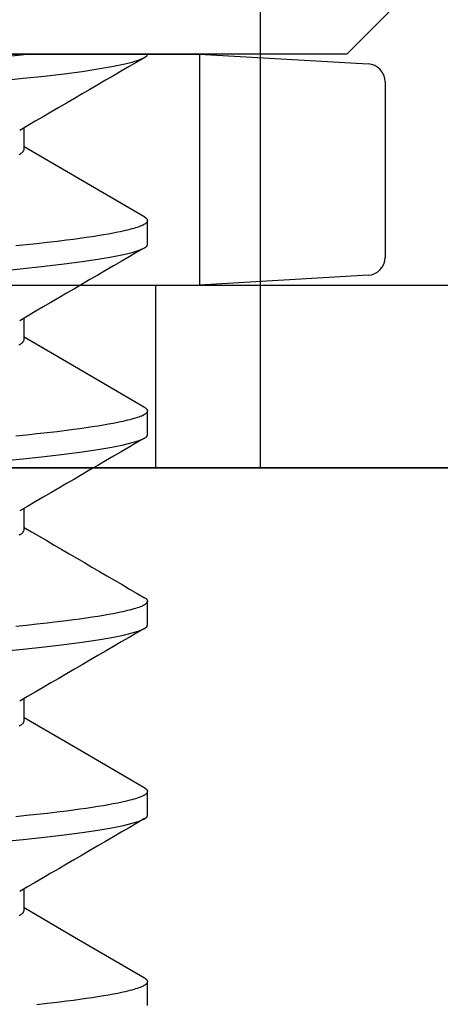
# Model space of a CAD drawing. Extents: x -1 to 19, y -7.5 to 8.8.
# Drawn here: x 6.3 to 6.3, y -3.4 to -3.3 of the extents above; entities that cross this region are included whole.
import ezdxf

# ---------------------------------------------------------------- set-up
doc = ezdxf.new("R2010")
doc.units = 0
doc.header["$MEASUREMENT"] = 0
doc.linetypes.add('HIDDEN', pattern=[0.375, 0.25, -0.125])
doc.layers.add('HDW-MAGNET', color=7, linetype='Continuous')
doc.layers.add('MAGNET', color=7, linetype='Continuous')

msp = doc.modelspace()

# ---------------------------------------------------------------- linework, layer by layer
at = {"layer": 'HDW-MAGNET', "color": 8, "linetype": 'Continuous'}
for p, q in [((6.326793618397999, -3.277768808920853), (6.338093617179037, -3.266468792168943)), ((6.326793618397999, -3.277768808920853), (6.225093618397998, -3.277768808920853)), ((6.233970418003785, -3.277768808920853), (6.302616820102023, -3.277768808920853)), ((6.302616820102023, -3.277768808920853), (6.330306619768428, -3.279381948910639)), ((6.333093621199416, -3.282335958947413), (6.333093621199416, -3.311136010606758)), ((6.273796147032232, -3.293393804462233), (6.273796147032232, -3.289877071754495)), ((6.294093616720796, -3.309018793961022), (6.294093616720796, -3.305112555752891)), ((6.330306619768428, -3.314089510162346), (6.302616820102023, -3.315702609290354)), ((6.233970418003785, -3.315702609290354), (6.302616820102023, -3.315702609290354)), ((6.273796147032232, -3.324643820126055), (6.273796147032232, -3.321127820743178)), ((6.294093616720796, -3.340268809624845), (6.294093616720796, -3.336362571416706)), ((6.273796147032232, -3.355893799123634), (6.273796147032232, -3.35237739641208)), ((6.294093616720796, -3.37151882528866), (6.294093616720796, -3.367612550414285)), ((6.273796147032232, -3.387143814787449), (6.273796147032232, -3.383627192078442)), ((6.294093616720796, -3.402768804286239), (6.294093616720796, -3.3988625660781)), ((6.273796147032232, -3.418393793785028), (6.273796147032232, -3.414877207742264)), ((6.294093616720796, -3.434018819950054), (6.294093616720796, -3.430112545075679))]:
    msp.add_line(p, q, dxfattribs=at)
at = {"layer": 'HDW-MAGNET', "color": 8, "linetype": 'HIDDEN'}
msp.add_line((6.302616820102023, -3.277768808920853), (6.302616820102023, -3.315702609290354), dxfattribs=at)
at = {"layer": 'HDW-MAGNET', "linetype": 'Continuous'}
msp.add_line((6.295406118397998, -3.315702609290354), (6.295406118397998, -3.345702609290354), dxfattribs=at)
at = {"layer": 'HDW-MAGNET', "color": 8, "linetype": 'Continuous'}
for points in [[(6.270158658636141, -3.282087805070105), (6.273660816512247, -3.281743949042357), (6.27715308825256, -3.281368523379306), (6.280382128450412, -3.280984884477802), (6.283316078723835, -3.280596148968512), (6.285927512722991, -3.280205543480817), (6.288194242787532, -3.279816331310363), (6.290099970772402, -3.279431812419026), (6.291557041440195, -3.279076296525978), (6.292680971789792, -3.278730167191156), (6.293473453051647, -3.278395587722918), (6.293940810152697, -3.278074611430859), (6.294093616720796, -3.2777682649698)], [(6.271297956628849, -3.278080516361121), (6.274326894633112, -3.277768793127435)], [(6.273011215755347, -3.294241964682569), (6.273102326032084, -3.294189560781205), (6.273188117818916, -3.294137444794159), (6.273268437689954, -3.294085627856432), (6.273343084233404, -3.294034123434215), (6.273411856028562, -3.293982944997956), (6.273474551654723, -3.293932106018132), (6.273530969691184, -3.29388161996519), (6.27358090871724, -3.293831500309593), (6.273624167312188, -3.293781760521802), (6.273660721002396, -3.293732403628581), (6.273691253067223, -3.293683390910409), (6.27371662374319, -3.293634673195938), (6.273737693261771, -3.293586201317871), (6.273755321854448, -3.293537926108946), (6.273783697187986, -3.293441769029349), (6.273796164391801, -3.293393788824118)], [(6.293603164469874, -3.304557208834971), (6.282057885758587, -3.297833536507404), (6.273796147032232, -3.293003528970728)], [(6.272435225541675, -3.309211364964944), (6.274194204237895, -3.309032629501139), (6.275914782319243, -3.308849611800396), (6.27759064105235, -3.308662588667658), (6.279213596204317, -3.308472148680067), (6.280771916407288, -3.308279479462015), (6.281892324122722, -3.30813413391965), (6.282969303884976, -3.307988290885461), (6.284001424715572, -3.307842119163865), (6.28498741353416, -3.307695796407798), (6.285926099274501, -3.307549505959805), (6.286816048967364, -3.307403490962584), (6.28765477517114, -3.307258233391251), (6.288439548408086, -3.307114272465269), (6.289168926815882, -3.306972000703971), (6.289624667241932, -3.306878174025392), (6.290056249094161, -3.30678521458688), (6.290463905089116, -3.306693163565455), (6.290847938440034, -3.306602054380199), (6.291208670054604, -3.306511918496596), (6.291546420821784, -3.306422787383922), (6.291861536852841, -3.306334674780785), (6.292154465043777, -3.306247523528604), (6.292425677542776, -3.306161258730895), (6.292675646483096, -3.30607580549482), (6.2929047926998, -3.305991103898683), (6.293113331755808, -3.30590715392973), (6.293301427938537, -3.305823970539428), (6.293387861288697, -3.305782670984683), (6.293469245524064, -3.305741568682705), (6.293545597428095, -3.305700664304253), (6.293616918724337, -3.305659953749085), (6.293683207401194, -3.305619431711668), (6.293744461439114, -3.305579092889821), (6.293800678818541, -3.305538931981359), (6.293851857519926, -3.305498943684085), (6.293897995523719, -3.305459122695814), (6.293939090810365, -3.305419463714364), (6.293975160859861, -3.305379968742698), (6.294006301117537, -3.305340669026932), (6.29403262653766, -3.305301603111885), (6.294054252069805, -3.305262809545616), (6.294071292663543, -3.305224326876156), (6.294083863268447, -3.305186193651571), (6.294092078834093, -3.305148448419884), (6.294096054310052, -3.305111129729162), (6.294095860006467, -3.305074264319166), (6.294091387664102, -3.305037831717939), (6.294082484387622, -3.305001799639157), (6.294068997280029, -3.304966135799524), (6.29405077344432, -3.304930807915766), (6.294027659983498, -3.304895783704601), (6.293999504000559, -3.304861030882747), (6.293966152598503, -3.304826517166915), (6.293927589784988, -3.3047922113427), (6.293884347196301, -3.304758086491254), (6.29383709337053, -3.304724116756865), (6.29373322616578, -3.304656539227898), (6.293564054568368, -3.304555689991317)], [(6.270158658636141, -3.313337784067683), (6.273660816512247, -3.312993928039936), (6.27715308825256, -3.312618539043128), (6.280382128450412, -3.312234900141624), (6.283316078723835, -3.311846164632327), (6.285927512722991, -3.31145555914464), (6.288194242787532, -3.311066346974186), (6.290099970772402, -3.310681791416605), (6.291557041440195, -3.310326312189793), (6.292680971789792, -3.309980146188734), (6.293473453051647, -3.309645603386733), (6.293940810152697, -3.309324590428438), (6.294093616720796, -3.309018793961022)], [(6.273011215444515, -3.325491940762233), (6.273102325774352, -3.325439539995705), (6.273188117615184, -3.325387428001775), (6.273268437539394, -3.325335615709547), (6.273343084133901, -3.325284116339076), (6.273411855976712, -3.325232943114677), (6.273474551645829, -3.325182109260672), (6.273530969719263, -3.325131628001386), (6.273580908775013, -3.325081512561133), (6.27362416739109, -3.325031776164237), (6.273660721092996, -3.324982421654659), (6.273691253160893, -3.324933410383365), (6.273716623832541, -3.324884693312824), (6.273737693340645, -3.32483622140959), (6.273755321917915, -3.324787945640195), (6.273783697210784, -3.324691786369079), (6.273796164391801, -3.324643804800437)], [(6.29359908993361, -3.335804841192988), (6.282054704961999, -3.329081682192828), (6.273796147032232, -3.324253507968307)], [(6.272435224692273, -3.340461351447117), (6.274194203237502, -3.340282611301311), (6.275914782656609, -3.340099616022399), (6.277590642176654, -3.339912604541381), (6.279213596508487, -3.339722145987685), (6.280771915684226, -3.339529454523478), (6.281892323197209, -3.339384103749494), (6.282969303212627, -3.339238266181211), (6.284001424631088, -3.339092109525423), (6.284987414090733, -3.338945804085582), (6.28592610014021, -3.338799521821236), (6.286816049556474, -3.338653498299158), (6.287654775176228, -3.338508223415452), (6.288439547930134, -3.338364248103431), (6.28916892618741, -3.338221971710658), (6.289624666678271, -3.338128147036215), (6.290056248704567, -3.338035193192765), (6.290463904951655, -3.337943150740329), (6.290847938555244, -3.33785205166751), (6.291208670333929, -3.33776192580592), (6.291546421087546, -3.337672802990943), (6.291861536893623, -3.337584695595836), (6.292154464835806, -3.337497546170773), (6.292425677305302, -3.337411279796554), (6.292675646678371, -3.337325821557619), (6.292904793854288, -3.337241111794355), (6.293113333744961, -3.337157151895425), (6.293301429807994, -3.337073958498485), (6.293387862481103, -3.337032654438615), (6.293469245489653, -3.336991548244682), (6.293545595595742, -3.336950640766189), (6.293616914831092, -3.336909927953577), (6.293683201574647, -3.336869404519979), (6.293744454197394, -3.336829065181859), (6.29380067107033, -3.336788904655683), (6.293851850564443, -3.336748917657935), (6.293897991050728, -3.336709098905074), (6.293939090900172, -3.336669443113577), (6.293975167581267, -3.336629952012742), (6.294006314919621, -3.336590655405771), (6.294032645847735, -3.33655159010226), (6.294054273293411, -3.336512792915001), (6.294071310184456, -3.336474300656824), (6.294083869448667, -3.336436150140528), (6.294092064013852, -3.336398378178919), (6.294096006807814, -3.336361021584827), (6.294095766018756, -3.336324105639128), (6.294091230864816, -3.336287609516424), (6.294082245827865, -3.336251500853293), (6.294068655388112, -3.336215747289365), (6.294050304025755, -3.336180316464264), (6.294027036221006, -3.336145176017623), (6.293998696454064, -3.336110293589065), (6.293965129205138, -3.336075636818228), (6.293926317018825, -3.336041174708213), (6.293882794707396, -3.336006881736259), (6.293835235144631, -3.335972733737314), (6.293730695765986, -3.335904776009776), (6.293560429193568, -3.335803322661824)], [(6.270158658636141, -3.344587799731499), (6.273660816512247, -3.344243943703751), (6.27715308825256, -3.343868518040707), (6.280382128450412, -3.34348491580544), (6.283316078723835, -3.34309618029615), (6.285927512722991, -3.342705538142211), (6.288194242787532, -3.342316362638001), (6.290099970772402, -3.34193180708042), (6.291557041440195, -3.341576291187372), (6.292680971789792, -3.34123016185255), (6.293473453051647, -3.340895619050555), (6.293940810152697, -3.340574606092253), (6.294093616720796, -3.340268809624845)], [(6.273011215755347, -3.356741959968963), (6.273102326032084, -3.356689556067599), (6.273188117818916, -3.356637440080553), (6.273268437689954, -3.356585623142826), (6.273343084233404, -3.356534118720609), (6.273411856028562, -3.356482940284358), (6.273474551654723, -3.356432101304526), (6.273530969691184, -3.356381615251585), (6.27358090871724, -3.356331495595994), (6.273624167312188, -3.356281755808197), (6.273660721002396, -3.356232398914975), (6.273691253067223, -3.356183386196803), (6.27371662374319, -3.356134668482333), (6.273737693261771, -3.356086196604273), (6.273755321854448, -3.35603792139534), (6.273783697187986, -3.355941764315744), (6.273796164391801, -3.355893784110513)], [(6.272435225544693, -3.371711360336326), (6.274194204234473, -3.371532624691155), (6.275914782306423, -3.371349606725629), (6.277590641063179, -3.371162584263934), (6.279213596230211, -3.370972145296405), (6.280771916242734, -3.370779473599689), (6.281892323698693, -3.370634124589443), (6.28296930339316, -3.37048828331693), (6.284001424607438, -3.370342124346066), (6.284987414050147, -3.370195819281469), (6.285926100140254, -3.370049537799395), (6.28681604955731, -3.36990351384383), (6.287654775183042, -3.369758238569161), (6.288439548027214, -3.369614264842197), (6.289168926447034, -3.369471991241233), (6.289624667011478, -3.369378166671985), (6.290056249026356, -3.369285209690246), (6.290463905148179, -3.369193159900624), (6.290847938564483, -3.369102050818419), (6.291208670165843, -3.369011914422493), (6.291546420824097, -3.368922782695491), (6.291861536660265, -3.368834669782856), (6.29215446468758, -3.368747518506701), (6.292425677198341, -3.368661253844706), (6.2926756464699, -3.368575800778173), (6.292904793366872, -3.368491099283104), (6.29311333302348, -3.368407149338579), (6.293301429183887, -3.368323965911407), (6.293387862119519, -3.368282666320055), (6.293469245580908, -3.368241563971892), (6.293545596336975, -3.368200659540569), (6.29361691631025, -3.368159948932472), (6.293683203741486, -3.368119426849666), (6.29374445686349, -3.36807908799755), (6.293800673909064, -3.368038927081527), (6.293851853111005, -3.367998938806998), (6.29389799270212, -3.367959117879358), (6.29393909091521, -3.367919459004013), (6.293975165224318, -3.367879964029455), (6.294006310035576, -3.367840663399106), (6.29403263900575, -3.367801594693019), (6.294054265786907, -3.367762795494492), (6.294071304031115, -3.3677243033868), (6.294083867390444, -3.367686155953243), (6.294092069516963, -3.367648390777091), (6.294096024062742, -3.367611045441641), (6.294095799981014, -3.367574145869894), (6.294091287418033, -3.367537671365112), (6.294082331824552, -3.367501589564177), (6.294068778649659, -3.367465868106996), (6.294050473342437, -3.367430474633514), (6.29402726135197, -3.367395376783647), (6.293998988127352, -3.367360542197331), (6.293965499117664, -3.367325938514482), (6.29392677741104, -3.367291534629181), (6.29388335666187, -3.367257304472239), (6.293835908160712, -3.367223223222843), (6.293731613070427, -3.367155408175001), (6.293561744595045, -3.367054181961733)], [(6.270158658636141, -3.375837815395321), (6.273660816512247, -3.37549392270133), (6.27715308825256, -3.375118533704522), (6.280382128450412, -3.374734894803018), (6.283316078723835, -3.374346159293721), (6.285927512722991, -3.373955553806034), (6.288194242787532, -3.37356634163558), (6.290099970772402, -3.373181786077999), (6.291557041440195, -3.372826306851187), (6.292680971789792, -3.372480140850128), (6.293473453051647, -3.372145598048127), (6.293940810152697, -3.371824585089832), (6.294093616720796, -3.37151882528866)], [(6.27299357395795, -3.388088769671689), (6.273178794066175, -3.387999412510921), (6.273329656178496, -3.387916001999193), (6.273450642373162, -3.387837375225089), (6.273546234728419, -3.38776236927719), (6.273620915322517, -3.38768982124408), (6.273678761523883, -3.387618735045542), (6.273722231734538, -3.387548781983099), (6.273753379683007, -3.387479800173181), (6.273774259079654, -3.387411627740369), (6.273786923634844, -3.387344102809251), (6.273793427058943, -3.387277063504398), (6.273795823062314, -3.387210347950393), (6.27379616535532, -3.387143794271807)], [(6.293602550310303, -3.398306852497753), (6.282926133228517, -3.392089980982248), (6.273796147032232, -3.386753429297214)], [(6.272435225488914, -3.402961374600216), (6.274194204442117, -3.402782641930592), (6.275914782889457, -3.402599626870653), (6.277590641568715, -3.402412596625196), (6.279213596080772, -3.402222137529853), (6.280771915662423, -3.402029450561655), (6.281892323243919, -3.401884099992933), (6.282969303223239, -3.401738261570293), (6.284001424631033, -3.401592105165299), (6.284987414097443, -3.401445800488715), (6.285926100074046, -3.401299517128435), (6.2868160492958, -3.401153489830462), (6.287654774783689, -3.401008213992404), (6.288439547705091, -3.400864247499128), (6.28916892641952, -3.400721988820542), (6.289624667184675, -3.400628174535767), (6.290056249314129, -3.400535225087004), (6.290463905414669, -3.400443178267579), (6.290847938732299, -3.400352068892544), (6.291208670243123, -3.400261931018227), (6.291546420904496, -3.400172798704765), (6.291861536882757, -3.400084687424523), (6.292154465075604, -3.399997538324313), (6.292425677619593, -3.399911273955964), (6.29267564663633, -3.399825816874922), (6.292904792937473, -3.399741105740197), (6.293113332015401, -3.39965714364937), (6.293301428075229, -3.399573949796625), (6.293387861283903, -3.399532646958789), (6.293469245310715, -3.399491543379603), (6.293545596939743, -3.399450640085496), (6.29361691793883, -3.399409932633268), (6.293683206351587, -3.399369415199764), (6.293744460213675, -3.39932908196517), (6.293800677560745, -3.399288927109679), (6.293851856428462, -3.399248944813471), (6.293897994852476, -3.399209129256739), (6.293939090868448, -3.399169474619675), (6.293975161951484, -3.399129982480793), (6.294006303301596, -3.399090684034532), (6.294032629567641, -3.399051617867207), (6.294054255393777, -3.399012822568358), (6.294071295424165, -3.398974336727526), (6.294083864302961, -3.39893619893425), (6.294092076674327, -3.398898447778079), (6.29409604718242, -3.398861121848546), (6.29409584581808, -3.398824247896548), (6.294091363947202, -3.398787805339764), (6.294082448285697, -3.398751761751106), (6.294068945547809, -3.398716084706556), (6.294050702447779, -3.398680741782086), (6.294027565699852, -3.398645700553664), (6.29399938201827, -3.398610928597271), (6.293965998117279, -3.39857639348888), (6.29392739778867, -3.398542063946755), (6.293884113144471, -3.398507913278485), (6.293836813371398, -3.398473915928206), (6.293732845191207, -3.398406278969587), (6.293563509157999, -3.398305334591597)], [(6.270158658636141, -3.407087794392893), (6.273660816512247, -3.406743938365152), (6.27715308825256, -3.406368512702101), (6.280382128450412, -3.405984910466841), (6.283316078723835, -3.405596174957544), (6.285927512722991, -3.405205532803605), (6.288194242787532, -3.404816357299395), (6.290099970772402, -3.404431801741814), (6.291557041440195, -3.404076285848766), (6.292680971789792, -3.403730156513951), (6.293473453051647, -3.403395613711949), (6.293940810152697, -3.403074600753654), (6.294093616720796, -3.402768804286239)], [(6.273011215569247, -3.419241952751952), (6.273102325845286, -3.41918955123674), (6.273188117652398, -3.419137439093169), (6.27326843756149, -3.419085627122327), (6.273343084155564, -3.419034128329897), (6.273411856008713, -3.418982955725808), (6.273474551695032, -3.418932122320029), (6.273530969788616, -3.418881641122488), (6.273580908863555, -3.418831525143154), (6.273624167493947, -3.41878178739197), (6.273660721202215, -3.418732430555692), (6.273691253268788, -3.418683416056814), (6.273716623932521, -3.418634694986515), (6.273737693427218, -3.418586218440018), (6.273755321986687, -3.418537937512574), (6.273783697235173, -3.418441766895781), (6.273796164391801, -3.418393779396907)], [(6.293598347442187, -3.429554411523283), (6.282054539963904, -3.422831582519314), (6.273796147032232, -3.418003518293523)], [(6.275914782361958, -3.433849603108022), (6.277590641048516, -3.433662579284557), (6.279213596212387, -3.433472140248219), (6.28077191624702, -3.433279468976841), (6.281892323706887, -3.433134120078754), (6.282969303396093, -3.432988278691055), (6.284001424601105, -3.432842119406778), (6.284987414039183, -3.43269581414556), (6.285926100140187, -3.432549533083082), (6.286816049581884, -3.432403510252285), (6.287654775193389, -3.432258235242229), (6.288439547920857, -3.432114258996697), (6.289168926160349, -3.43197198152238), (6.289624666666003, -3.431878156861322), (6.290056248744293, -3.431785204224098), (6.290463905083523, -3.431693164269517), (6.290847938779689, -3.431602067404874), (6.291208670601008, -3.431511941460442), (6.291546421296949, -3.431422814270255), (6.291861536920876, -3.431334697204391), (6.292154464637167, -3.431247535802405), (6.292425676943973, -3.431161259132636), (6.292675646324501, -3.431075796267058), (6.292904793731796, -3.43099109025757), (6.293113333918856, -3.430907140100209), (6.293301430131197, -3.430823958763979), (6.293387862757528, -3.430782660457694), (6.293469245602995, -3.430741559221373), (6.293545595420109, -3.430700655532383), (6.293616914298677, -3.430659945314672), (6.293683200692649, -3.430619423341311), (6.293744453048027, -3.430579084388703), (6.293800669810804, -3.430538923233271), (6.293851849426985, -3.430498934651417), (6.293897990342567, -3.430459113419551), (6.293939091003547, -3.43041945431409), (6.293975168879187, -3.430379959103916), (6.294006317498911, -3.430340657550437), (6.294032649424801, -3.430301586401078), (6.294054277214239, -3.4302627824065), (6.294071313424612, -3.430224282317361), (6.294083870613298, -3.430186122884314), (6.294092061337687, -3.43014834085801), (6.29409599815516, -3.430110972989111), (6.294095748867753, -3.43007404449355), (6.294091202244473, -3.430037534469725), (6.294082202302298, -3.430001410475213), (6.294068593056552, -3.42996564007064), (6.294050218522554, -3.429930190816626), (6.294026922715624, -3.429895030273804), (6.293998549651085, -3.429860126002793), (6.293964943344254, -3.429825445564226), (6.293926086082016, -3.429790957935047), (6.293882513247623, -3.429756637777678), (6.293834898493002, -3.429722461165112), (6.293730237836558, -3.429654442877854), (6.293559773784469, -3.429552893929617)]]:
    msp.add_lwpolyline(points, dxfattribs=at)
at = {"layer": 'HDW-MAGNET', "linetype": 'Continuous'}
msp.add_lwpolyline([(6.037593618397998, -3.315702609290354), (6.412593618397998, -3.315702609290354), (6.412593618397998, -3.345702609290354), (6.037593618397998, -3.345702609290354)], close=True, dxfattribs=at)
at = {"layer": 'HDW-MAGNET', "color": 8, "linetype": 'Continuous'}
for centre, radius, start, end in [((9.822816253174572, -9.351711544806346), 7.02434192035717, 120.160629647286, 120.3544796823937), ((6.330134615664767, -3.282335958947413), 0.0029589000623673, 0.0002074101533185368, 86.6660667316681), ((9.967992519743412, -9.631830959246532), 7.312459780864264, 120.164446310959, 120.350622087845), ((6.330134615664767, -3.311136010606758), 0.0029589000623673, 273.3338321959128, 0.0002106118044764571), ((9.783511971627025, -9.346840919204208), 6.946344419980509, 120.1595620164385, 120.3555257536483), ((10.06965439208644, 3.129469285360154), 7.514214482120082, 239.6582233069923, 239.8330428055756), ((10.06449127723291, -9.859746824010806), 7.503965211179684, 120.1668526378174, 120.3482447959046), ((10.15162423964643, -10.04035919694708), 7.676884841931776, 120.1688953528391, 120.3462130769504)]:
    msp.add_arc(centre, radius, start, end, dxfattribs=at)
at = {"layer": 'MAGNET', "color": 94, "linetype": 'Continuous'}
for p, q in [((6.312593618397991, -2.845702609290354), (6.312593618397991, -3.345702609290354)), ((6.500093618397991, -3.345702609290354), (4.750093618397994, -3.345702609290354)), ((4.750093618397996, -3.345702609290354), (6.500093618397996, -3.345702609290354))]:
    msp.add_line(p, q, dxfattribs=at)

doc.saveas('drawing.dxf')
